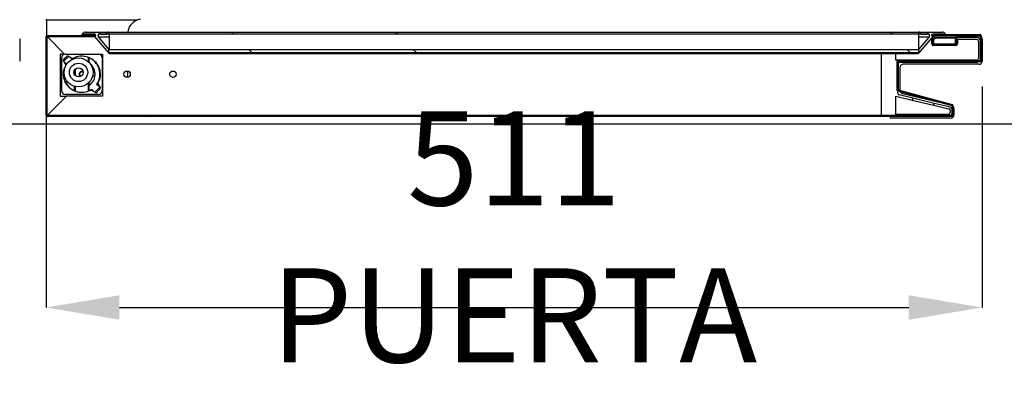
# Model space of a CAD drawing. Units: millimetres. Extents: x 8059 to 25818, y 15558 to 22988.
# Drawn here: x 15965 to 16502, y 17903 to 18098 of the extents above; entities that cross this region are included whole.
import ezdxf

# ---------------------------------------------------------------- set-up
doc = ezdxf.new("R2010")
doc.units = ezdxf.units.MM
doc.styles.add('SLDTEXTSTYLE0', font='TXT', dxfattribs={"width": 0.75})
doc.dimstyles.new('SLDDIMSTYLE2', dxfattribs={"dimtxt": 51.366374, "dimasz": 40, "dimexe": 0, "dimexo": 0.0625, "dimgap": 12.841593, "dimtad": 1, "dimdec": 1, "dimrnd": 1e-09, "dimzin": 12, "dimdsep": 46, "dimtxsty": 'SLDTEXTSTYLE0', "dimsah": 1, "dimcen": 0.09, "dimadec": 0, "dimazin": 0, "dimtfac": 1, "dimtdec": 1, "dimtmove": 0, "dimatfit": 0, "dimfxl": 1, "dimtolj": 1, "dimtzin": 12, "dimarcsym": 0})
pattern_1 = [(135, (14328.9, 15352.62), (-269.408, -269.408), []), (135, (14328.9, 15442.42), (-269.408, -269.408), []), (135, (14328.9, 15532.23), (-269.408, -269.408), []), (135, (14328.9, 15622.03), (-269.408, -269.408), [])]

# ---------------------------------------------------------------- blocks, each defined once
blk = doc.blocks.new('*D67')
at = {"color": 0, "lineweight": -2, "transparency": 16777216}
for p, q in [((16489.98, 18061.95), (16489.98, 17941.46)), ((15979.38, 18049.76), (15979.38, 17941.46)), ((16019.38, 17941.46), (16449.98, 17941.46))]:
    blk.add_line(p, q, dxfattribs=at)
at = {"color": 0, "transparency": 16777216}
for points in [[(16019.38, 17948.13), (16019.38, 17934.79), (15979.38, 17941.46)], [(16449.98, 17948.13), (16449.98, 17934.79), (16489.98, 17941.46)]]:
    blk.add_solid(points, dxfattribs=at)
at = {"layer": 'DEFPOINTS', "color": 0, "transparency": 16777216}
for p in [(16489.98, 18081.95), (15979.38, 18069.76), (16489.98, 17941.46)]:
    blk.add_point(p, dxfattribs=at)
at = {"color": 0, "transparency": 16777216, "insert": (16234.68, 17979.99), "char_height": 51.3664, "attachment_point": 5, "style": 'SLDTEXTSTYLE0'}
blk.add_mtext('\\A1;511 PUERTA', dxfattribs=at)

msp = doc.modelspace()

# ---------------------------------------------------------------- hatches: boundary and pattern name
at = {"linetype": 'Continuous'}
h = msp.add_hatch(dxfattribs=at)
h.set_pattern_fill('ANSI32', scale=20, style=0)
h.set_pattern_definition([(45, (14328.9, 15352.62), (-134.704, 134.704), []), (45, (14418.7, 15352.62), (-134.704, 134.704), [])])
edge = h.paths.add_edge_path(flags=0)
edge.add_line((16488.83, 18090.32), (16463.53, 18090.32))
edge.add_line((16463.53, 18090.32), (16463.53, 18089.72))
edge.add_line((16463.53, 18089.72), (16488.83, 18089.72))
edge.add_arc((16488.83, 18089.72), 0.001, 0, 90, ccw=False)
edge.add_line((16488.83, 18089.72), (16488.83, 18076.02))
edge.add_arc((16488.83, 18076.02), 0.001, 270, 360, ccw=False)
edge.add_line((16488.83, 18076.02), (16444.13, 18076.02))
edge.add_arc((16444.13, 18075.42), 0.601, 90, 180)
edge.add_line((16443.53, 18075.42), (16443.53, 18060.18))
edge.add_arc((16444.13, 18060.18), 0.601, 180, 255)
edge.add_line((16443.98, 18059.6), (16473.48, 18051.7))
edge.add_arc((16473.48, 18051.69), 0.001, 0, 75, ccw=False)
edge.add_line((16473.48, 18051.69), (16473.48, 18046.2))
edge.add_arc((16473.48, 18046.2), 0.001, 270, 360, ccw=False)
edge.add_line((16473.48, 18046.19), (15979.98, 18046.19))
edge.add_arc((15979.98, 18046.2), 0.001, 180, 270, ccw=False)
edge.add_line((15979.98, 18046.2), (15979.98, 18089.19))
edge.add_arc((15979.98, 18089.19), 0.001, 90, 180, ccw=False)
edge.add_line((15979.98, 18089.19), (16005.48, 18089.19))
edge.add_line((16005.48, 18089.19), (16005.48, 18089.79))
edge.add_line((16005.48, 18089.79), (15979.98, 18089.79))
edge.add_arc((15979.98, 18089.19), 0.601, 90, 180)
edge.add_line((15979.38, 18089.19), (15979.38, 18046.2))
edge.add_arc((15979.98, 18046.2), 0.601, 180, 270)
edge.add_line((15979.98, 18045.59), (16473.48, 18045.59))
edge.add_arc((16473.48, 18046.2), 0.601, 270, 360)
edge.add_line((16474.08, 18046.2), (16474.08, 18051.69))
edge.add_arc((16473.48, 18051.69), 0.601, 0, 75)
edge.add_line((16473.63, 18052.27), (16444.13, 18060.18))
edge.add_arc((16444.13, 18060.18), 0.001, 180, 255, ccw=False)
edge.add_line((16444.13, 18060.18), (16444.13, 18075.42))
edge.add_arc((16444.13, 18075.42), 0.001, 90, 180, ccw=False)
edge.add_line((16444.13, 18075.42), (16488.83, 18075.42))
edge.add_arc((16488.83, 18076.02), 0.601, 270, 360)
edge.add_line((16489.43, 18076.02), (16489.43, 18089.72))
edge.add_arc((16488.83, 18089.72), 0.601, 0, 90)
h = msp.add_hatch(dxfattribs=at)
h.set_pattern_fill('ANSI34', scale=20, angle=90, style=0)
h.set_pattern_definition(pattern_1)
h.paths.add_polyline_path([(16013.6, 18090.5), (16455.41, 18090.5), (16455.41, 18091.7), (16013.6, 18091.7)], flags=0)
h = msp.add_hatch(dxfattribs=at)
h.set_pattern_fill('ANSI34', scale=20, angle=90, style=0)
h.set_pattern_definition(pattern_1)
h.paths.add_polyline_path([(16013.6, 18080.42), (16455.41, 18080.42), (16455.41, 18082.26), (16013.6, 18082.26)], flags=0)

# ---------------------------------------------------------------- linework, layer by layer
at = {"color": 7, "linetype": 'Continuous'}
for p, q in [((15979.58, 18098.19), (15979.58, 18098.69)), ((16028.95, 18098.19), (15979.58, 18098.19)), ((15979.58, 18098.19), (15979.58, 18089.64)), ((15999, 18090.36), (15999.98, 18091.47)), ((15999.14, 18090.2), (15999, 18090.36)), ((15999.49, 18090.5), (15999.14, 18090.2)), ((15999.14, 18090.2), (16006.47, 18090.2)), ((16005.95, 18090.5), (15999.49, 18090.5)), ((16000.62, 18091.7), (16008, 18091.7)), ((16009, 18090.5), (16007.75, 18090.5)), ((16007.75, 18090.5), (16007.75, 18089.05)), ((16008, 18091.7), (16013.5, 18091.7)), ((16009, 18090.7), (16009, 18090.5)), ((16009, 18090.7), (16012.52, 18090.7)), ((16009, 18090.5), (16012.5, 18090.5)), ((16013.6, 18090.5), (16012.5, 18090.5)), ((16013.5, 18091.7), (16013.6, 18091.7)), ((16013.6, 18090.5), (16013.6, 18091.7)), ((16013.6, 18091.7), (16455.41, 18091.7)), ((16455.41, 18090.5), (16013.6, 18090.5)), ((16013.75, 18090.5), (16013.75, 18082.26)), ((16455.25, 18090.5), (16455.25, 18082.26)), ((16455.41, 18090.5), (16455.41, 18091.7)), ((16455.41, 18091.7), (16455.5, 18091.7)), ((16456.5, 18090.5), (16455.41, 18090.5)), ((16455.5, 18091.7), (16461, 18091.7)), ((16456.49, 18090.7), (16460, 18090.7)), ((16456.5, 18090.5), (16460, 18090.5)), ((16460, 18090.5), (16460, 18090.7)), ((16461.25, 18090.5), (16460, 18090.5)), ((16461, 18091.7), (16468.39, 18091.7)), ((16461.25, 18089.05), (16461.25, 18090.5)), ((16462.53, 18090.2), (16463.53, 18090.2)), ((16469.52, 18090.5), (16463.05, 18090.5)), ((16463.53, 18090.32), (16463.53, 18089.72)), ((16463.53, 18090.32), (16488.83, 18090.32)), ((16469.03, 18091.47), (16470, 18090.36)), ((16469.87, 18090.2), (16469.52, 18090.5)), ((16470, 18090.36), (16469.87, 18090.2)), ((15964.98, 18088), (15964.98, 18075.9)), ((15979.38, 18046.2), (15979.38, 18089.19)), ((15979.98, 18089.79), (15979.98, 18089.8)), ((15979.98, 18089.8), (16005.48, 18089.8)), ((15979.98, 18089.79), (16005.48, 18089.79)), ((15979.98, 18089.19), (16005.48, 18089.19)), ((15979.98, 18046.2), (15979.98, 18089.19)), ((15979.98, 18046.2), (15979.98, 18089.19)), ((15979.98, 18089.19), (15989.48, 18079.69)), ((15979.98, 18089.19), (15989.48, 18079.69)), ((16005.48, 18089.8), (16005.48, 18089.2)), ((16005.48, 18089.8), (16006.55, 18089.8)), ((16005.48, 18089.19), (16005.48, 18089.79)), ((16005.48, 18089.2), (16006.04, 18089.2)), ((16005.48, 18089.2), (16005.48, 18089.2)), ((16006.04, 18089.19), (16005.48, 18089.19)), ((16013.6, 18080.42), (16005.95, 18089.3)), ((16007.75, 18089.05), (16013.6, 18082.26)), ((16007.75, 18089.05), (16013.75, 18089.05)), ((16455.25, 18089.05), (16461.25, 18089.05)), ((16463.05, 18089.3), (16455.41, 18080.42)), ((16455.41, 18082.26), (16461.25, 18089.05)), ((16462.19, 18088.3), (16463.98, 18088.3)), ((16463.53, 18089.8), (16462.46, 18089.8)), ((16462.48, 18085.3), (16462.48, 18088.3)), ((16462.48, 18085.3), (16462.98, 18085.3)), ((16462.98, 18087.8), (16463.48, 18087.8)), ((16462.98, 18085.3), (16462.98, 18087.8)), ((16463.48, 18085.3), (16462.98, 18085.3)), ((16463.48, 18087.8), (16463.48, 18088.3)), ((16463.98, 18087.8), (16463.48, 18087.8)), ((16463.48, 18087.8), (16463.48, 18085.3)), ((16463.48, 18084.8), (16463.48, 18085.3)), ((16463.48, 18085.3), (16475.48, 18085.3)), ((16475.48, 18084.8), (16463.48, 18084.8)), ((16463.48, 18084.3), (16463.48, 18084.8)), ((16463.53, 18089.72), (16488.83, 18089.72)), ((16463.98, 18088.3), (16463.98, 18089.72)), ((16463.98, 18088.8), (16475.48, 18088.8)), ((16463.98, 18088.3), (16463.98, 18087.8)), ((16475.48, 18088.3), (16463.98, 18088.3)), ((16475.48, 18088.8), (16475.48, 18088.3)), ((16486.98, 18088.8), (16475.48, 18088.8)), ((16475.48, 18085.3), (16475.48, 18088.3)), ((16475.98, 18088.3), (16475.48, 18088.3)), ((16475.48, 18084.8), (16475.48, 18085.3)), ((16475.98, 18085.3), (16475.48, 18085.3)), ((16475.48, 18084.3), (16475.48, 18084.8)), ((16475.98, 18088.3), (16475.98, 18085.3)), ((16475.98, 18087.8), (16486.98, 18087.8)), ((16476.48, 18085.3), (16475.98, 18085.3)), ((16476.48, 18087.8), (16476.48, 18085.3)), ((16487.98, 18086.8), (16487.98, 18077.3)), ((16488.7, 18089.72), (16488.83, 18089.67)), ((16488.83, 18089.72), (16488.83, 18076.02)), ((16489.43, 18089.72), (16489.43, 18076.02)), ((16489.98, 18088), (16489.98, 18075.9)), ((15989.48, 18079.69), (15987.08, 18079.69)), ((15987.08, 18079.69), (15987.08, 18056.69)), ((15987.63, 18081.54), (15987.63, 18081.54)), ((15989.88, 18079.69), (16007.88, 18079.69)), ((16007.88, 18079.69), (16010.08, 18079.69)), ((16010.08, 18079.69), (16010.08, 18056.69)), ((16013.6, 18082.26), (16455.41, 18082.26)), ((16013.6, 18080.42), (16013.6, 18082.26)), ((16455.41, 18080.42), (16013.6, 18080.42)), ((16013.6, 18080.42), (16014.05, 18079.9)), ((16454.95, 18079.9), (16014.05, 18079.9)), ((16434.98, 18079.9), (16434.98, 18046.19)), ((16442.98, 18076.3), (16442.98, 18079.9)), ((16455.41, 18080.42), (16454.95, 18079.9)), ((16455.41, 18080.42), (16455.41, 18082.26)), ((16475.48, 18084.3), (16463.48, 18084.3)), ((15987.88, 18059.69), (15987.88, 18077.69)), ((15990.16, 18073.88), (15988.78, 18076.33)), ((15991.81, 18078.46), (15989.11, 18075.75)), ((15989.26, 18075.49), (15990.49, 18074.25)), ((15990.16, 18073.88), (15990.8, 18074.59)), ((15990.23, 18073.45), (15990.8, 18074.59)), ((15990.32, 18074.42), (15990.46, 18074.21)), ((15991.24, 18078.79), (15993.78, 18077.3)), ((15993.54, 18076.86), (15992.13, 18078.27)), ((15993.31, 18076.95), (15993.78, 18077.3)), ((15994.88, 18077.28), (15994.88, 18077.59)), ((16002.53, 18075.41), (16002.53, 18077.87)), ((16002.88, 18075.06), (16002.88, 18077.59)), ((16009.88, 18077.69), (16009.88, 18059.69)), ((16486.98, 18076.3), (16442.98, 18076.3)), ((16443.53, 18075.42), (16443.53, 18060.18)), ((16488.83, 18076.02), (16444.13, 18076.02)), ((16488.83, 18075.42), (16444.13, 18075.42)), ((16444.13, 18075.42), (16444.13, 18060.18)), ((16444.98, 18075.3), (16486.98, 18075.3)), ((16488.18, 18074.1), (16446.98, 18074.1)), ((15994.58, 18069.59), (15994.88, 18069.59)), ((15994.88, 18070.88), (15994.88, 18069.59)), ((15995.23, 18071.38), (15995.23, 18068.01)), ((16006.07, 18069.59), (16004.98, 18069.59)), ((16023.75, 18066.95), (16023.88, 18068.69)), ((16023.88, 18068.69), (16023.88, 18070.42)), ((16445.18, 18072.3), (16445.18, 18059.93)), ((16002.53, 18059.54), (16002.53, 18063.98)), ((16002.88, 18062.65), (16002.88, 18064.33)), ((16004.75, 18067.79), (16006.07, 18067.79)), ((16007.59, 18063.51), (16006.96, 18062.8)), ((16007.09, 18063.44), (16007.36, 18063.8)), ((16008.5, 18061.9), (16007.26, 18063.14)), ((16007.43, 18062.97), (16007.29, 18063.18)), ((16007.59, 18063.51), (16008.97, 18061.06)), ((16007.88, 18057.69), (15989.88, 18057.69)), ((15994.88, 18059.8), (15994.88, 18062.11)), ((15995.23, 18062.01), (15995.23, 18059.38)), ((16002.88, 18059.8), (16002.88, 18062.65)), ((16004.5, 18060.48), (16003.97, 18060.09)), ((16006.51, 18058.6), (16003.97, 18060.09)), ((16005.62, 18059.12), (16004.21, 18060.53)), ((16008.65, 18061.64), (16005.94, 18058.93)), ((16443.98, 18059.6), (16473.48, 18051.7)), ((16443.98, 18058.35), (16443.98, 18059.6)), ((16444.13, 18060.18), (16473.63, 18052.27)), ((16446.56, 18058.18), (16471.92, 18052.11)), ((15990.48, 18056.69), (15979.98, 18046.2)), ((15990.47, 18056.69), (15979.98, 18046.2)), ((15987.08, 18056.69), (15990.47, 18056.69)), ((15989.63, 18055.84), (15989.63, 18055.84)), ((16010.08, 18056.69), (15990.48, 18056.69)), ((16442.98, 18046.8), (16442.98, 18056.77)), ((16442.98, 18056.77), (16451.88, 18054.64)), ((16452.12, 18055.61), (16444.74, 18057.38)), ((16452.12, 18055.61), (16451.88, 18054.64)), ((16451.88, 18054.64), (16463.55, 18051.85)), ((16463.79, 18052.82), (16452.12, 18055.61)), ((16463.55, 18051.85), (16463.79, 18052.82)), ((16472.09, 18050.84), (16463.79, 18052.82)), ((16463.55, 18051.85), (16471.86, 18049.87)), ((16472.62, 18048.89), (16472.62, 18047.8)), ((16473.48, 18051.69), (16473.48, 18046.2)), ((16474.08, 18051.69), (16474.08, 18046.2)), ((16474.62, 18050.05), (16474.62, 18046.6)), ((15453.59, 18041.69), (17447.59, 18041.69)), ((16434.98, 18046.2), (15979.98, 18046.2)), ((16473.48, 18046.19), (15979.98, 18046.19)), ((16473.48, 18045.59), (15979.98, 18045.59)), ((16439.98, 18044.8), (16439.98, 18045.59)), ((16472.82, 18044.8), (16439.98, 18044.8)), ((16471.62, 18046.8), (16442.98, 18046.8))]:
    msp.add_line(p, q, dxfattribs=at)
at = {"color": 7, "linetype": 'Continuous', "flags": 128}
for points in [[(15992.87, 18076.38), (15993.26, 18076.66), (15994.88, 18077.59)], [(16486.98, 18075.3), (16487.37, 18075.33), (16487.66, 18075.42)], [(15999.55, 18070.03), (15999.45, 18070.08), (15998.88, 18070.19)]]:
    msp.add_lwpolyline(points, dxfattribs=at)
at = {"color": 7, "linetype": 'Continuous'}
for centre, radius in [((15997.08, 18069.69), 7.9), ((15997.08, 18069.69), 5), ((15997.08, 18069.69), 2.5), ((16023.58, 18068.69), 1.75), ((16048.58, 18068.69), 1.75)]:
    msp.add_circle(centre, radius, dxfattribs=at)
for centre, radius, start, end in [((16031.88, 18090.75), 8, 111.456, 173.2046), ((16000.62, 18090.7), 1, 90, 129.5867), ((16005.95, 18089.9), 0.6, 0, 90), ((16005.95, 18089.9), 0.6, 270, 0), ((16008, 18090.7), 1, 0, 90), ((16013.69, 18090.52), 1.19, 99.0812, 181.3077), ((16455.32, 18090.52), 1.19, 358.6923, 80.9188), ((16461, 18090.7), 1, 90, 180), ((16463.05, 18089.9), 0.6, 90, 180), ((16463.05, 18089.9), 0.6, 180, 270), ((16468.39, 18090.7), 1, 50.4133, 90), ((16488.83, 18089.72), 0.601, 0, 90), ((15979.98, 18089.19), 0.601, 90, 180), ((15979.98, 18089.19), 0.001, 90, 180), ((16462.48, 18087.8), 0.5, 0, 90), ((16463.48, 18085.3), 1, 180, 270), ((16463.48, 18085.3), 0.5, 180, 270), ((16475.48, 18088.3), 0.5, 0, 90.0004), ((16475.48, 18085.3), 0.5, 270, 0), ((16475.48, 18085.3), 1, 270, 0), ((16486.98, 18086.8), 2, 21.9286, 90.0004), ((16486.98, 18086.8), 1, 0, 90.0004), ((16488.83, 18089.72), 0.001, 0, 90), ((16488.18, 18088), 1.8, 0, 45.7821), ((15989.88, 18077.69), 2, 90, 180), ((16007.88, 18077.69), 2, 0, 90), ((15997.98, 18069.6), 11.4, 126.2195, 143.7805), ((15998.88, 18068.69), 7.25, 303.4854, 50.4), ((16444.13, 18075.42), 0.601, 90, 180), ((16444.13, 18075.42), 0.001, 90, 180), ((16444.98, 18074.3), 1, 90.0004, 147.6399), ((16446.98, 18072.3), 1.8, 90.0004, 180), ((16486.98, 18077.3), 1, 270.0004, 0), ((16488.18, 18075.9), 1.8, 270.0004, 0), ((16486.98, 18077.3), 2, 320.2842, 338.0714), ((16488.83, 18076.02), 0.601, 270, 0), ((16488.83, 18076.02), 0.001, 270, 0), ((15998.88, 18068.69), 1.5, 90, 238.7188), ((15998.88, 18068.69), 1.25, 55.9584, 245.9324), ((15989.88, 18059.69), 2, 180, 270), ((15999.78, 18067.79), 11.4, 306.2195, 323.7805), ((16007.88, 18059.69), 2, 270, 0), ((16444.13, 18060.18), 0.601, 180, 255), ((16444.98, 18058.35), 1, 180, 256.55), ((16444.13, 18060.18), 0.001, 180, 255), ((16446.98, 18059.93), 1.8, 202.4292, 256.55), ((16473.48, 18051.69), 0.601, 0, 75), ((16471.62, 18047.8), 1, 270, 0), ((16471.62, 18048.89), 1, 0, 76.55), ((16471.62, 18048.89), 2, 22.0623, 76.55), ((16471.62, 18047.8), 2, 306.8221, 337.9377), ((16473.48, 18051.69), 0.001, 0, 75), ((16472.82, 18050.05), 1.8, 0, 45.8597), ((15979.98, 18046.2), 0.601, 180, 270), ((15979.98, 18046.2), 0.001, 180, 270), ((16472.82, 18046.6), 1.8, 270, 0), ((16473.48, 18046.2), 0.601, 270, 0), ((16473.48, 18046.2), 0.001, 270, 0)]:
    msp.add_arc(centre, radius, start, end, dxfattribs=at)
for points, knots in [([(16030.95, 18098.69), (16030.94, 18098.69), (16030.94, 18098.69), (16030.92, 18098.69), (16030.82, 18098.68), (16030.36, 18098.61), (16029.71, 18098.47), (16029.16, 18098.27), (16028.95, 18098.19)], [0, 0, 0, 0, 0.010651, 0.024529, 0.057832, 0.185958, 0.695954, 1, 1, 1, 1]), ([(15979.98, 18089.19), (15979.98, 18089.19), (15979.98, 18089.19), (15979.98, 18089.19), (15979.98, 18089.19), (15979.98, 18089.19), (15979.98, 18089.19)], [0, 0, 0, 0, 0.239625, 0.502725, 0.74471, 1, 1, 1, 1]), ([(15993.78, 18077.3), (15994.82, 18077.78), (15996.9, 18078.75), (16000.4, 18078.77), (16003.69, 18077.69), (16006.42, 18075.55), (16008.29, 18072.62), (16009.05, 18069.25), (16008.7, 18065.76), (16007.54, 18063.79), (16006.96, 18062.8)], [0, 0, 0, 0, 0.125, 0.249999, 0.374999, 0.499999, 0.624999, 0.75, 0.875, 1, 1, 1, 1]), ([(16003.06, 18077.58), (16002.99, 18077.62), (16002.82, 18077.74), (16002.62, 18077.8), (16002.49, 18077.83)], [0, 0, 0, 0, 0.37467, 1, 1, 1, 1]), ([(16006.95, 18063.25), (16007.28, 18063.72), (16008.19, 18064.98), (16008.65, 18066.99), (16008.76, 18068.89), (16008.62, 18070.43), (16008.16, 18072.2), (16007.15, 18074.2), (16005.72, 18076), (16004.41, 18076.75), (16003.86, 18077.06)], [0, 0, 0, 0, 0.107872, 0.289163, 0.375778, 0.465151, 0.578551, 0.717984, 0.883385, 1, 1, 1, 1]), ([(16003.97, 18060.09), (16002.93, 18059.61), (16000.85, 18058.64), (15997.35, 18058.62), (15994.07, 18059.7), (15991.33, 18061.84), (15989.46, 18064.77), (15988.74, 18068.13), (15988.89, 18070.9), (15989.62, 18072.24), (15989.81, 18072.58)], [0, 0, 0, 0, 0.136207, 0.272414, 0.40862, 0.544828, 0.681035, 0.817242, 0.953449, 1, 1, 1, 1]), ([(15989.82, 18065.11), (15989.95, 18064.71), (15990.39, 18063.34), (15992.08, 18061.45), (15993.89, 18059.97), (15995.09, 18059.66), (15995.28, 18059.61)], [0, 0, 0, 0, 0.154601, 0.537888, 0.927678, 1, 1, 1, 1]), ([(16003.03, 18059.87), (16003.29, 18059.94), (16003.7, 18060.05), (16004.01, 18060.33), (16004.12, 18060.43)], [0, 0, 0, 0, 0.6467484, 1, 1, 1, 1]), ([(15979.98, 18046.2), (15979.98, 18046.2), (15979.98, 18046.2), (15979.98, 18046.2), (15979.98, 18046.19), (15979.98, 18046.19), (15979.98, 18046.19)], [0, 0, 0, 0, 0.2443135, 0.4909392, 0.7545975, 1, 1, 1, 1]), ([(15979.98, 18046.2), (15979.98, 18046.2), (15979.98, 18046.2), (15979.98, 18046.2), (15979.98, 18046.2), (15979.98, 18046.2), (15979.98, 18046.2)], [0, 0, 0, 0, 0.255169, 0.496758, 0.760773, 1, 1, 1, 1])]:
    msp.add_open_spline(points, degree=3, knots=knots, dxfattribs=at)

# ---------------------------------------------------------------- dimensions: what is measured, and where the dimension line sits
at = {"color": 7}
dim = msp.add_linear_dim(base=(16489.98, 17941.46), p1=(15979.38, 18069.76), p2=(16489.98, 18081.95), text='<> PUERTA', dimstyle='SLDDIMSTYLE2', override={"dimexo": 20, "dimdec": 0}, dxfattribs=at)
dim.commit()
dim.dimension.update_dxf_attribs({"geometry": '*D67', "text_midpoint": (16234.68, 17979.99)})

doc.saveas('drawing.dxf')
